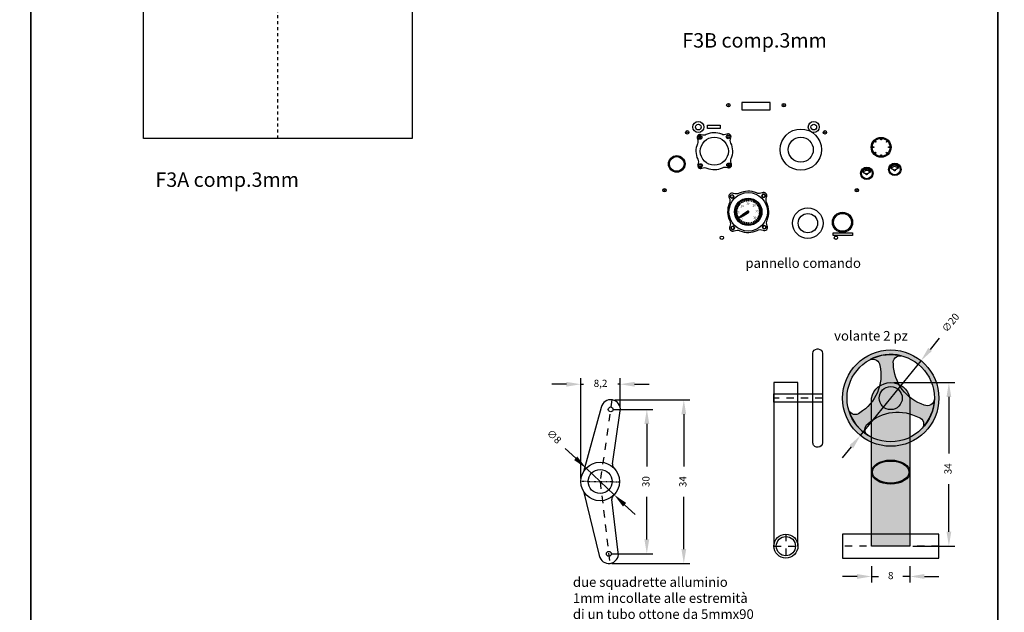
# Model space of a CAD drawing. Units: millimetres. Extents: x -479 to 2879, y -86 to 3006.
# Drawn here: x 2162 to 2366, y 1120 to 1243 of the extents above; entities that cross this region are included whole.
import ezdxf

# ---------------------------------------------------------------- set-up
doc = ezdxf.new("R2010")
doc.units = ezdxf.units.MM
doc.header["$PDMODE"] = 3
doc.linetypes.add('HIDDEN', pattern=[0.25, 0.125, -0.125])
for name, color, linetype in [('Accessori', 7, 'Continuous'), ('Cabina', 32, 'Continuous'), ('Comandi e Servi', 7, 'Continuous'), ('Pagine', 251, 'Continuous')]:
    doc.layers.add(name, color=color, linetype=linetype)
doc.styles.get("Standard").update_dxf_attribs({"font": 'verdana.TTF', "height": 1.5})
doc.dimstyles.new('ISO-25', dxfattribs={"dimtxt": 10, "dimasz": 3, "dimexe": 1.25, "dimexo": 0.625, "dimgap": 2, "dimtad": 0, "dimdec": 1, "dimtxsty": 'Standard', "dimcen": 2.5, "dimclrd": 1, "dimclre": 1, "dimclrt": 1, "dimadec": 0, "dimazin": 0, "dimtfac": 1, "dimtdec": 1, "dimtmove": 0, "dimatfit": 3, "dimfxl": 0, "dimarcsym": 0})

# ---------------------------------------------------------------- blocks, each defined once
blk = doc.blocks.new('*D209')
at = {"layer": 'Comandi e Servi', "color": 1, "lineweight": -2, "ltscale": 12}
for p, q in [((2285.39517996314, 1163.689949773399), (2300.934292183599, 1163.689949773399)), ((2299.684292183599, 1160.689949773399), (2299.684292183599, 1149.877673656619)), ((2299.684292183599, 1132.710125545212), (2299.684292183599, 1143.522401661992)), ((2284.730050116391, 1129.710125545212), (2300.934292183599, 1129.710125545212))]:
    blk.add_line(p, q, dxfattribs=at)
at = {"layer": 'Comandi e Servi', "color": 1, "ltscale": 12}
for points in [[(2299.184292183599, 1160.689949773399), (2300.184292183599, 1160.689949773399), (2299.684292183599, 1163.689949773399)], [(2299.184292183599, 1132.710125545212), (2300.184292183599, 1132.710125545212), (2299.684292183599, 1129.710125545212)]]:
    blk.add_solid(points, dxfattribs=at)
at = {"layer": 'Defpoints', "color": 0, "ltscale": 12}
for p in [(2284.77017996314, 1163.689949773399), (2284.105050116391, 1129.710125545212), (2299.684292183599, 1129.710125545212)]:
    blk.add_point(p, dxfattribs=at)
at = {"layer": 'Comandi e Servi', "color": 1, "ltscale": 12, "insert": (2299.684292183598, 1146.700037659306), "char_height": 1.5, "attachment_point": 5, "rotation": 90}
blk.add_mtext('34', dxfattribs=at)
blk = doc.blocks.new('*D210')
at = {"layer": 'Comandi e Servi', "color": 1, "lineweight": -2, "ltscale": 12}
for p, q in [((2285.131235633775, 1161.70744292827), (2293.257519585864, 1161.70744292827)), ((2292.007519585864, 1158.70744292827), (2292.007519585864, 1149.868287258903)), ((2292.007519585864, 1134.710125545212), (2292.007519585864, 1143.549281214579)), ((2284.730050116391, 1131.710125545212), (2293.257519585864, 1131.710125545212))]:
    blk.add_line(p, q, dxfattribs=at)
at = {"layer": 'Comandi e Servi', "color": 1, "ltscale": 12}
for points in [[(2291.507519585864, 1158.70744292827), (2292.507519585864, 1158.70744292827), (2292.007519585864, 1161.70744292827)], [(2291.507519585864, 1134.710125545212), (2292.507519585864, 1134.710125545212), (2292.007519585864, 1131.710125545212)]]:
    blk.add_solid(points, dxfattribs=at)
at = {"layer": 'Defpoints', "color": 0, "ltscale": 12}
for p in [(2284.506235633775, 1161.70744292827), (2284.105050116391, 1131.710125545212), (2292.007519585864, 1131.710125545212)]:
    blk.add_point(p, dxfattribs=at)
at = {"layer": 'Comandi e Servi', "color": 1, "ltscale": 12, "insert": (2292.007519585863, 1146.708784236741), "char_height": 1.5, "attachment_point": 5, "rotation": 90}
blk.add_mtext('30', dxfattribs=at)
blk = doc.blocks.new('*D211')
at = {"layer": 'Comandi e Servi', "color": 1, "lineweight": -2, "ltscale": 12}
for p, q in [((2278.305821134968, 1147.360443012421), (2278.305821134968, 1168.176913125215)), ((2286.481698520521, 1162.020118764817), (2286.481698520521, 1168.176913125215)), ((2275.305821134968, 1166.926913125215), (2272.305821134968, 1166.926913125215)), ((2278.305821134968, 1166.926913125215), (2278.835331352258, 1166.926913125215)), ((2286.481698520521, 1166.926913125215), (2285.952188303231, 1166.926913125215)), ((2289.481698520521, 1166.926913125215), (2292.481698520521, 1166.926913125215))]:
    blk.add_line(p, q, dxfattribs=at)
at = {"layer": 'Comandi e Servi', "color": 1, "ltscale": 12}
for points in [[(2275.305821134968, 1167.426913125215), (2275.305821134968, 1166.426913125215), (2278.305821134968, 1166.926913125215)], [(2289.481698520521, 1167.426913125215), (2289.481698520521, 1166.426913125215), (2286.481698520521, 1166.926913125215)]]:
    blk.add_solid(points, dxfattribs=at)
at = {"layer": 'Defpoints', "color": 0, "ltscale": 12}
for p in [(2286.481698520521, 1166.926913125215), (2286.481698520521, 1161.395118764817), (2278.305821134968, 1146.735443012421)]:
    blk.add_point(p, dxfattribs=at)
at = {"layer": 'Comandi e Servi', "color": 1, "ltscale": 12, "insert": (2282.393759827744, 1166.926913125215), "char_height": 1.5, "attachment_point": 5}
blk.add_mtext('8,2', dxfattribs=at)
blk = doc.blocks.new('*D212')
at = {"layer": 'Comandi e Servi', "color": 1, "lineweight": -2, "ltscale": 12}
for p, q in [((2275.051478292441, 1153.620949839732), (2277.228316212585, 1151.556639623359)), ((2285.219488429599, 1143.978556617857), (2279.405154132729, 1149.492329406986)), ((2287.396326349744, 1141.914246401484), (2289.573164269888, 1139.849936185111))]:
    blk.add_line(p, q, dxfattribs=at)
at = {"layer": 'Comandi e Servi', "color": 1, "ltscale": 12}
for points in [[(2277.572367915314, 1151.919445943383), (2276.884264509856, 1151.193833303335), (2279.405154132729, 1149.492329406986)], [(2287.740378052472, 1142.277052721508), (2287.052274647015, 1141.55144008146), (2285.219488429599, 1143.978556617857)]]:
    blk.add_solid(points, dxfattribs=at)
at = {"layer": 'Defpoints', "color": 0, "ltscale": 12}
for p in [(2279.405154132729, 1149.492329406986), (2285.219488429599, 1143.978556617857)]:
    blk.add_point(p, dxfattribs=at)
at = {"layer": 'Comandi e Servi', "color": 1, "ltscale": 12, "insert": (2272.621845505255, 1155.924987149175), "char_height": 1.5, "attachment_point": 5, "rotation": 316.5198361449345}
blk.add_mtext('∅8', dxfattribs=at)
blk = doc.blocks.new('*D215')
at = {"layer": 'Accessori', "color": 1, "lineweight": -2}
for p, q in [((2343.294234697146, 1167.286243996203), (2356.004314644198, 1167.286243996203)), ((2354.754314644198, 1164.286243996203), (2354.754314644198, 1152.548363988004)), ((2354.754314644198, 1136.314223996332), (2354.754314644198, 1146.193091993377)), ((2347.294234697148, 1133.314223996332), (2356.004314644198, 1133.314223996332))]:
    blk.add_line(p, q, dxfattribs=at)
at = {"layer": 'Accessori', "color": 1}
for points in [[(2354.254314644198, 1164.286243996203), (2355.254314644198, 1164.286243996203), (2354.754314644198, 1167.286243996203)], [(2354.254314644198, 1136.314223996332), (2355.254314644198, 1136.314223996332), (2354.754314644198, 1133.314223996332)]]:
    blk.add_solid(points, dxfattribs=at)
at = {"layer": 'Defpoints', "color": 0}
for p in [(2342.669234697146, 1167.286243996203), (2346.669234697148, 1133.314223996332), (2354.754314644198, 1133.314223996332)]:
    blk.add_point(p, dxfattribs=at)
at = {"layer": 'Accessori', "color": 1, "insert": (2354.754314644197, 1149.370727990691), "char_height": 1.5, "attachment_point": 5, "rotation": 90}
blk.add_mtext('34', dxfattribs=at)
blk = doc.blocks.new('*D216')
at = {"layer": 'Accessori', "color": 1, "lineweight": -2, "ltscale": 12}
for p, q in [((2338.669234697148, 1129.189223996332), (2338.669234697148, 1125.764747395651)), ((2346.669234697148, 1129.189223996332), (2346.669234697148, 1125.764747395651)), ((2335.669234697148, 1127.014747395651), (2332.669234697148, 1127.014747395651)), ((2338.669234697148, 1127.014747395651), (2340.136326705207, 1127.014747395651)), ((2346.669234697148, 1127.014747395651), (2345.202142689089, 1127.014747395651)), ((2349.669234697148, 1127.014747395651), (2352.669234697148, 1127.014747395651))]:
    blk.add_line(p, q, dxfattribs=at)
at = {"layer": 'Accessori', "color": 1, "ltscale": 12}
for points in [[(2335.669234697148, 1127.514747395651), (2335.669234697148, 1126.514747395651), (2338.669234697148, 1127.014747395651)], [(2349.669234697148, 1127.514747395651), (2349.669234697148, 1126.514747395651), (2346.669234697148, 1127.014747395651)]]:
    blk.add_solid(points, dxfattribs=at)
at = {"layer": 'Defpoints', "color": 0, "ltscale": 12}
for p in [(2338.669234697148, 1129.814223996332), (2346.669234697148, 1129.814223996332), (2346.669234697148, 1127.014747395651)]:
    blk.add_point(p, dxfattribs=at)
at = {"layer": 'Accessori', "color": 1, "ltscale": 12, "insert": (2342.669234697148, 1127.014747395651), "char_height": 1.5, "attachment_point": 5}
blk.add_mtext('8', dxfattribs=at)
blk = doc.blocks.new('*D217')
at = {"layer": 'Accessori', "color": 1, "lineweight": -2, "ltscale": 12}
for p, q in [((2352.738279147133, 1176.485364361793), (2350.850333312761, 1174.153914056409)), ((2336.376081915908, 1156.279461715129), (2348.962387478388, 1171.822463751025)), ((2334.488136081536, 1153.948011409745), (2332.600190247164, 1151.61656110436))]:
    blk.add_line(p, q, dxfattribs=at)
at = {"layer": 'Accessori', "color": 1, "ltscale": 12}
for points in [[(2350.461758261863, 1174.468571695471), (2351.238908363658, 1173.839256417347), (2348.962387478388, 1171.822463751025)], [(2334.099561030639, 1154.262669048807), (2334.876711132433, 1153.633353770683), (2336.376081915908, 1156.279461715129)]]:
    blk.add_solid(points, dxfattribs=at)
at = {"layer": 'Defpoints', "color": 0, "ltscale": 12}
for p in [(2348.962387478388, 1171.822463751025), (2336.376081915908, 1156.279461715129)]:
    blk.add_point(p, dxfattribs=at)
at = {"layer": 'Accessori', "color": 1, "ltscale": 12, "insert": (2355.254061009478, 1179.592138022595), "char_height": 1.5, "attachment_point": 5, "rotation": 51.000376954013554}
blk.add_mtext('∅20', dxfattribs=at)
blk = doc.blocks.new('volante lto')
at = {"layer": 'Comandi e Servi', "ltscale": 12}
for p, q in [((2.5, 33.97201999987146), (-2.5, 33.97201999987146)), ((-2.5, 33.97201999987146), (-2.5, 0)), ((2.5, 0), (2.5, 33.97201999987146))]:
    blk.add_line(p, q, dxfattribs=at)
at = {"layer": 'Comandi e Servi', "color": 3, "linetype": 'HIDDEN', "ltscale": 12}
for p, q in [((7.617969129291851, 30.73673873674511), (-2.5, 30.73673873674511)), ((0, 2.5), (0, -2.5)), ((-2.5, 0), (2.5, 0))]:
    blk.add_line(p, q, dxfattribs=at)
at = {"layer": 'Comandi e Servi', "ltscale": 12}
blk.add_lwpolyline([(6.71796912929176, 20.53903761272659), (6.517969129291714, 20.53903761272659, -0.414213562373095), (5.617969129291851, 21.43903761272668), (5.617969129291851, 40.03443986076377, -0.414213562373095), (6.517969129291714, 40.93443986076386), (6.717969129291987, 40.93443986076363, -0.414213562373095), (7.617969129291851, 40.03443986076354), (7.617969129291851, 21.43903761272668, -0.4142135623731554)], format="xyb", close=True, dxfattribs=at)
blk.add_lwpolyline([(-2.499999999999773, 31.5942165567144), (7.617969129291851, 31.5942165567144), (7.617969129291851, 29.87926091677582), (-2.5, 29.87926091677582)], close=True, dxfattribs=at)
for radius in [2.5, 2]:
    blk.add_circle((0, 0), radius, dxfattribs=at)
blk = doc.blocks.new('volante')
at = {"layer": 'Accessori', "ltscale": 12}
h = blk.add_hatch(color=256, dxfattribs=at)
h.set_gradient(color1=(200, 199, 192), one_color=1, tint=1, name='SPHERICAL')
edge = h.paths.add_edge_path()
edge.add_arc((0, 30.73673873674488), 10, 0, 360)
edge = h.paths.add_edge_path(flags=16)
edge.add_arc((0, 30.73673873674488), 9.066908520726832, 0, 360)
h = blk.add_hatch(color=256, dxfattribs=at)
h.set_gradient(color1=(200, 199, 192), one_color=1, tint=1, name='SPHERICAL')
edge = h.paths.add_edge_path()
edge.add_arc((-11.21557128795699, 35.51660608307509), 9.191049305101199, -58.71641629620359, 12.487862412625873, ccw=False)
edge.add_arc((-7.380395731494496, 28.74757752564335), 1.434460728152304, 202.927925513256, 310.81022063324895, ccw=False)
edge.add_arc((-3.880362697827877e-11, 30.73673873672503), 9.066908520684171, 196.3211276578524, 238.2724192168375)
edge.add_arc((-3.87765429908193, 24.20770330762894), 1.480596892098767, 125.60496911775951, 233.028266894714, ccw=False)
edge.add_arc((1.468299095339244, 18.63383541024617), 9.191049305107985, 61.28358370380312, 132.4878624126133, ccw=False)
edge.add_arc((5.412862006786373, 25.33970914884024), 1.434460728151043, -37.072074486804695, 70.81022063314037, ccw=False)
edge.add_arc((3.655298286275865e-11, 30.73673873672124), 9.066908520684288, 316.321127657858, 358.2724192168359)
edge.add_arc((7.593137693364596, 30.64310932120328), 1.480596892098192, 245.6049691177646, 353.02826689472937, ccw=False)
edge.add_arc((9.747272192626106, 38.05977471691164), 9.19104930510801, 181.2835837038603, 252.4878624126153, ccw=False)
edge.add_arc((1.967533724712566, 38.12292953574934), 1.434460728155113, 82.92792551342637, 190.8102206333037, ccw=False)
edge.add_arc((1.614264277804978e-12, 30.73673873679227), 9.066908520680611, 76.32112765785622, 118.2724192168442)
edge.add_arc((-3.71548339428159, 37.35940358140209), 1.480596892098774, 5.604969117701216, 113.02826689472761, ccw=False)
edge = h.paths.add_edge_path(flags=16)
edge.add_arc((0, 30.73673873674488), 2.393215861099544, 0, 360)
h = blk.add_hatch(color=256, dxfattribs=at)
h.set_gradient(color1=(200, 199, 192), one_color=1, tint=1, name='CYLINDER')
edge = h.paths.add_edge_path()
edge.add_line((-4, 0), (-4, 30.73673873674488))
edge.add_arc((5.589759756312744e-13, 29.88164227086364), 4.090377729008295, 12.066728631545914, 167.933271368529, ccw=False)
edge.add_line((4, 30.73673873675011), (4, 0))
edge.add_line((4, 0), (-4, 0))
h = blk.add_hatch(color=256, dxfattribs=at)
h.set_gradient(color1=(200, 199, 192), one_color=1, tint=1, name='INVSPHERICAL')
edge = h.paths.add_edge_path()
edge.add_arc((0, 30.73673873674488), 2.393215861099544, 0, 360)
blk.add_lwpolyline([(-2.241965334944098, 37.50401231453679, -0.3210854695264293), (-6.442895847782211, 27.66186506433019, -0.5088786994279448), (-8.701527808160336, 28.18875052502881, 0.1851192223720062), (-4.768116277826948, 23.02480659983826, -0.5063598812533698), (-4.73964816525563, 25.41150301338212, -0.3210854695263363), (5.884366637634912, 26.69446409483453, -0.5088786994276825), (6.557386423970229, 24.47498870899994, 0.1851192223719737), (9.062787281736291, 30.46339498040174, -0.5063598812534253), (6.98161350020132, 29.29470088231437, -0.3210854695260706), (0.5585292101513915, 37.85388705106425, -0.5088786994273111), (2.144141384188742, 39.54647697620703, 0.1851192223720192), (-4.294671003909116, 38.72201462999465, -0.5063598812537632)], format="xyb", close=True, dxfattribs=at)
at = {"layer": 'Accessori'}
blk.add_lwpolyline([(-4, 0), (-4, 30.73673873674488, -0.8088203157811102), (4, 30.73673873675011), (4, 0)], format="xyb", close=True, dxfattribs=at)
for radius in [10, 9.066908520726832, 2.393215861099544]:
    blk.add_circle((0, 30.73673873674488), radius, dxfattribs=at)
blk = doc.blocks.new('F3A')
at = {"layer": 'Cabina', "color": 3, "linetype": 'HIDDEN', "ltscale": 5}
blk.add_line((0, 0), (0, 50.79999999999995), dxfattribs=at)
at = {"layer": 'Cabina', "color": 7}
blk.add_lwpolyline([(2.5, 45.79999999999995), (2.500000000006764, 50.75359057957894, -0.01767251081841427), (7.016388381118418, 50.4181046462204, -0.06940340222495245), (21.86573080912984, 46.75499486383433, -0.1396643105215464), (32.77773439016079, 39.40173717922585, -0.09437847996586969), (37.24427893522989, 30.39999999998213), (27.90000000000236, 30.39999999998213), (27.90000000000236, 0), (-27.90000000000236, 0), (-27.90000000000236, 30.39999999998213), (-37.24427893522986, 30.39999999998213, -0.09437847996586969), (-32.77773439016079, 39.40173717922585, -0.1396643105215464), (-21.86573080912984, 46.75499486383433, -0.06940340222495245), (-7.016388381118418, 50.4181046462204, -0.01767251081841427), (-2.500000000006764, 50.75359057957894), (-2.5, 45.79999999999995), (0, 45.79999999999995)], format="xyb", close=True, dxfattribs=at)

msp = doc.modelspace()

# ---------------------------------------------------------------- hatches: boundary and pattern name
at = {"layer": 'Cabina'}
for points in [[(2311.603239253708, 1204.846149977517), (2311.515349605588, 1204.782294410387), (2311.66664216192, 1204.574058071152), (2311.754531810039, 1204.637913638281)], [(2311.951725681652, 1205.049706013724), (2311.854928889461, 1205.000385584674), (2311.971783443039, 1204.771045610207), (2312.068580235229, 1204.820366039258)], [(2312.327764843018, 1205.196240649415), (2312.224444365031, 1205.162669791093), (2312.303983568926, 1204.917873292704), (2312.407304046914, 1204.951444151027)], [(2312.722097405651, 1205.282145715537), (2312.614797334936, 1205.26515105389), (2312.655062669974, 1205.010925733802), (2312.76236274069, 1205.027920395449)], [(2313.125013593144, 1205.305305944261), (2313.016376013549, 1205.305305944261), (2313.016376013549, 1205.047911673579), (2313.125013593144, 1205.047911673579)], [(2313.526592271757, 1205.265151053891), (2313.419292201042, 1205.282145715537), (2313.379026866004, 1205.027920395449), (2313.486326936719, 1205.010925733802)], [(2313.916945241663, 1205.162669791093), (2313.813624763675, 1205.196240649415), (2313.734085559779, 1204.951444151027), (2313.837406037767, 1204.917873292704)], [(2314.286460717231, 1205.000385584674), (2314.189663925042, 1205.049706013724), (2314.072809371465, 1204.820366039259), (2314.169606163655, 1204.771045610208)], [(2314.626040001105, 1204.782294410388), (2314.538150352986, 1204.846149977517), (2314.386857796655, 1204.637913638281), (2314.474747444774, 1204.574058071152)], [(2310.499346904087, 1202.788276834797), (2310.499346904087, 1202.679639255203), (2310.756741174768, 1202.679639255203), (2310.756741174768, 1202.788276834797)], [(2310.539501794457, 1203.189855513411), (2310.52250713281, 1203.082555442695), (2310.776732452898, 1203.042290107657), (2310.793727114545, 1203.149590178372)], [(2310.641983057254, 1203.580208483315), (2310.608412198932, 1203.476888005328), (2310.853208697321, 1203.397348801433), (2310.886779555643, 1203.50066927942)], [(2310.804267263673, 1203.949723958885), (2310.754946834622, 1203.852927166695), (2310.984286809089, 1203.736072613118), (2311.033607238139, 1203.832869405308)], [(2311.02235843796, 1204.289303242758), (2310.958502870829, 1204.201413594639), (2311.166739210065, 1204.050121038308), (2311.230594777195, 1204.138010686427)], [(2311.290886451601, 1204.590584765968), (2311.214068082379, 1204.513766396746), (2311.396073316616, 1204.331761162508), (2311.472891685839, 1204.408579531731)], [(2314.927321524315, 1204.513766396746), (2314.850503155092, 1204.590584765969), (2314.668497920854, 1204.408579531731), (2314.745316290077, 1204.331761162508)], [(2315.182886735864, 1204.20141359464), (2315.119031168734, 1204.289303242759), (2314.910794829498, 1204.138010686428), (2314.974650396628, 1204.050121038309)], [(2315.38644277207, 1203.852927166696), (2315.337122343021, 1203.949723958885), (2315.107782368555, 1203.832869405309), (2315.157102797605, 1203.736072613118)], [(2315.532977407761, 1203.476888005329), (2315.499406549439, 1203.580208483316), (2315.25461005105, 1203.500669279421), (2315.288180909372, 1203.397348801434)], [(2315.618882473883, 1203.082555442696), (2315.601887812236, 1203.189855513411), (2315.347662492148, 1203.149590178373), (2315.364657153795, 1203.042290107657)], [(2315.642042702607, 1202.679639255204), (2315.642042702607, 1202.788276834798), (2315.384648431925, 1202.788276834798), (2315.384648431925, 1202.679639255204)], [(2310.52250713281, 1202.385360647305), (2310.539501794457, 1202.278060576589), (2310.793727114546, 1202.318325911627), (2310.776732452899, 1202.425625982343)], [(2310.608412198932, 1201.991028084672), (2310.641983057255, 1201.887707606685), (2310.886779555643, 1201.96724681058), (2310.853208697321, 1202.070567288567)], [(2310.754946834622, 1201.614988923306), (2310.804267263673, 1201.518192131116), (2311.033607238139, 1201.635046684693), (2310.984286809089, 1201.731843476883)], [(2310.95850287083, 1201.266502495362), (2311.02235843796, 1201.178612847243), (2311.230594777196, 1201.329905403574), (2311.166739210066, 1201.417795051693)], [(2311.21406808238, 1200.954149693254), (2311.290886451602, 1200.877331324032), (2311.472891685839, 1201.059336558269), (2311.396073316616, 1201.136154927492)], [(2311.515349605589, 1200.685621679613), (2311.603239253709, 1200.621766112483), (2311.75453181004, 1200.830002451719), (2311.66664216192, 1200.893858018849)], [(2311.854928889463, 1200.467530505326), (2311.951725681653, 1200.418210076276), (2312.06858023523, 1200.647550050742), (2311.971783443039, 1200.696870479793)], [(2314.189663925041, 1200.418210076276), (2314.286460717231, 1200.467530505327), (2314.169606163655, 1200.696870479793), (2314.072809371465, 1200.647550050742)], [(2314.538150352986, 1200.621766112484), (2314.626040001105, 1200.685621679614), (2314.474747444774, 1200.893858018849), (2314.386857796655, 1200.830002451719)], [(2314.850503155093, 1200.877331324032), (2314.927321524315, 1200.954149693255), (2314.745316290078, 1201.136154927493), (2314.668497920855, 1201.05933655827)], [(2315.119031168734, 1201.178612847243), (2315.182886735864, 1201.266502495362), (2314.974650396628, 1201.417795051693), (2314.910794829498, 1201.329905403574)], [(2315.337122343021, 1201.518192131116), (2315.386442772071, 1201.614988923307), (2315.157102797606, 1201.731843476884), (2315.107782368555, 1201.635046684693)], [(2315.49940654944, 1201.887707606685), (2315.532977407762, 1201.991028084673), (2315.288180909374, 1202.070567288568), (2315.254610051051, 1201.967246810581)], [(2315.601887812237, 1202.27806057659), (2315.618882473884, 1202.385360647305), (2315.364657153796, 1202.425625982343), (2315.347662492149, 1202.318325911628)], [(2312.224444365032, 1200.305246298908), (2312.327764843019, 1200.271675440586), (2312.407304046914, 1200.516471938975), (2312.303983568927, 1200.550042797297)], [(2312.614797334937, 1200.202765036111), (2312.722097405652, 1200.185770374464), (2312.76236274069, 1200.439995694552), (2312.655062669975, 1200.456990356199)], [(2313.016376013551, 1200.16261014574), (2313.125013593144, 1200.16261014574), (2313.125013593144, 1200.420004416422), (2313.016376013551, 1200.420004416422)], [(2313.419292201043, 1200.185770374464), (2313.526592271758, 1200.202765036111), (2313.48632693672, 1200.456990356199), (2313.379026866004, 1200.439995694552)], [(2313.813624763675, 1200.271675440586), (2313.916945241663, 1200.305246298908), (2313.837406037767, 1200.550042797297), (2313.734085559779, 1200.516471938975)]]:
    msp.add_hatch(color=7, dxfattribs=at).paths.add_polyline_path(points)
h = msp.add_hatch(color=7, dxfattribs=at)
edge = h.paths.add_edge_path()
edge.add_line((2312.9897306905, 1202.857761958978), (2311.860408687558, 1202.119218635519))
edge.add_line((2311.860408687558, 1202.119218635519), (2310.812050797463, 1201.256871398082))
edge.add_line((2310.812050797463, 1201.256871398082), (2312.022336913251, 1201.871610807564))
edge.add_line((2312.022336913251, 1201.871610807564), (2313.151658916193, 1202.610154131022))
edge.add_arc((2313.070694803347, 1202.733958045), 0.1479276738317372, 303.1835039482178, 483.1835039480704)

# ---------------------------------------------------------------- linework, layer by layer
at = {"layer": 'Accessori', "color": 3, "linetype": 'HIDDEN', "ltscale": 12}
msp.add_line((2352.669234697148, 1133.314223996332), (2332.669234697148, 1133.314223996332), dxfattribs=at)
at = {"layer": 'Accessori', "ltscale": 12}
msp.add_lwpolyline([(2332.669234697148, 1130.814223996332), (2352.669234697148, 1130.814223996332), (2352.669234697148, 1135.814223996332), (2332.669234697148, 1135.814223996332)], close=True, dxfattribs=at)
for major_axis, ratio in [((-4, -1.364242052659392e-12), 0.625), ((-3.799999999999955, -1.13686837721616e-12), 0.6052631578946723)]:
    msp.add_ellipse((2342.669234697148, 1148.682593364705), major_axis=major_axis, ratio=ratio, dxfattribs=at)
at = {"layer": 'Cabina', "color": 7}
for p, q in [((2336.776933666385, 1211.06334630163), (2337.660262226156, 1210.538048642916)), ((2337.660262226156, 1210.538048642916), (2338.534382652674, 1211.102905137945)), ((2342.594720436337, 1211.875619337894), (2343.478048996108, 1211.35032167918)), ((2343.478048996108, 1211.35032167918), (2344.352169422626, 1211.915178174209))]:
    msp.add_line(p, q, dxfattribs=at)
for points in [[(2311.769420456686, 1223.9438427961), (2317.634124385887, 1223.9438427961), (2317.634124385887, 1225.409326459002), (2311.769420456686, 1225.409326459002)], [(2304.596127865422, 1220.739098617141), (2307.261897878852, 1220.739098617141), (2307.261897878852, 1220.003603000153), (2304.596127865422, 1220.003603000153)], [(2302.92598952781, 1218.391246486869), (2302.807793582076, 1218.186525103611), (2302.92598952781, 1217.981803720353), (2303.162381419275, 1217.981803720353), (2303.280577365008, 1218.186525103611), (2303.162381419275, 1218.391246486869)], [(2308.780176943648, 1218.517171527102), (2308.661980997915, 1218.312450143844), (2308.780176943648, 1218.107728760586), (2309.016568835114, 1218.107728760586), (2309.134764780847, 1218.312450143844), (2309.016568835114, 1218.517171527102)], [(2339.318740384484, 1217.382257762435), (2339.424070238314, 1217.487587616265), (2339.641186400327, 1217.270471454251), (2339.535856546497, 1217.165141600421)], [(2340.601982679439, 1217.975494924667), (2340.750941587248, 1217.975494924667), (2340.750941587248, 1217.668446303737), (2340.601982679439, 1217.668446303737)], [(2341.928854028373, 1217.487587616265), (2342.034183882204, 1217.382257762435), (2341.81706772019, 1217.165141600421), (2341.71173786636, 1217.270471454251)], [(2338.830833076081, 1216.055386413499), (2338.830833076081, 1216.20434532131), (2339.137881697011, 1216.20434532131), (2339.137881697011, 1216.055386413499)], [(2339.424070238314, 1214.772144118544), (2339.318740384484, 1214.877473972374), (2339.535856546497, 1215.094590134388), (2339.641186400327, 1214.989260280558)], [(2342.034183882204, 1214.877473972374), (2341.928854028373, 1214.772144118544), (2341.71173786636, 1214.989260280558), (2341.81706772019, 1215.094590134388)], [(2342.522091190606, 1216.20434532131), (2342.522091190606, 1216.055386413499), (2342.215042569676, 1216.055386413499), (2342.215042569676, 1216.20434532131)], [(2340.750941587248, 1214.284236810142), (2340.601982679439, 1214.284236810142), (2340.601982679439, 1214.591285431072), (2340.750941587248, 1214.591285431072)], [(2303.051914568042, 1212.53705907103), (2302.933718622309, 1212.332337687772), (2303.051914568042, 1212.127616304515), (2303.288306459508, 1212.127616304515), (2303.406502405241, 1212.332337687772), (2303.288306459508, 1212.53705907103)], [(2308.90610198388, 1212.662984111263), (2308.787906038147, 1212.458262728005), (2308.90610198388, 1212.253541344747), (2309.142493875346, 1212.253541344747), (2309.260689821079, 1212.458262728005), (2309.142493875346, 1212.662984111263)], [(2309.727731456975, 1205.58341197451), (2310.033197524263, 1205.759772890688), (2310.033197524263, 1206.112494723043), (2309.727731456975, 1206.28885563922), (2309.422265389686, 1206.112494723043), (2309.422265389686, 1205.759772890689)], [(2311.603239253708, 1204.846149977517), (2311.515349605588, 1204.782294410387), (2311.66664216192, 1204.574058071152), (2311.754531810039, 1204.637913638281)], [(2311.951725681652, 1205.049706013724), (2311.854928889461, 1205.000385584674), (2311.971783443039, 1204.771045610207), (2312.068580235229, 1204.820366039258)], [(2312.327764843018, 1205.196240649415), (2312.224444365031, 1205.162669791093), (2312.303983568926, 1204.917873292704), (2312.407304046914, 1204.951444151027)], [(2312.722097405651, 1205.282145715537), (2312.614797334936, 1205.26515105389), (2312.655062669974, 1205.010925733802), (2312.76236274069, 1205.027920395449)], [(2313.125013593144, 1205.305305944261), (2313.016376013549, 1205.305305944261), (2313.016376013549, 1205.047911673579), (2313.125013593144, 1205.047911673579)], [(2313.526592271757, 1205.265151053891), (2313.419292201042, 1205.282145715537), (2313.379026866004, 1205.027920395449), (2313.486326936719, 1205.010925733802)], [(2313.916945241663, 1205.162669791093), (2313.813624763675, 1205.196240649415), (2313.734085559779, 1204.951444151027), (2313.837406037767, 1204.917873292704)], [(2314.286460717231, 1205.000385584674), (2314.189663925042, 1205.049706013724), (2314.072809371465, 1204.820366039259), (2314.169606163655, 1204.771045610208)], [(2314.626040001105, 1204.782294410388), (2314.538150352986, 1204.846149977517), (2314.386857796655, 1204.637913638281), (2314.474747444774, 1204.574058071152)], [(2315.920148732857, 1206.076921391372), (2316.096509649034, 1205.771455324084), (2316.449231481389, 1205.771455324084), (2316.625592397566, 1206.076921391372), (2316.449231481389, 1206.382387458661), (2316.096509649034, 1206.382387458661)], [(2310.499346904087, 1202.788276834797), (2310.499346904087, 1202.679639255203), (2310.756741174768, 1202.679639255203), (2310.756741174768, 1202.788276834797)], [(2310.539501794457, 1203.189855513411), (2310.52250713281, 1203.082555442695), (2310.776732452898, 1203.042290107657), (2310.793727114545, 1203.149590178372)], [(2310.641983057254, 1203.580208483315), (2310.608412198932, 1203.476888005328), (2310.853208697321, 1203.397348801433), (2310.886779555643, 1203.50066927942)], [(2310.804267263673, 1203.949723958885), (2310.754946834622, 1203.852927166695), (2310.984286809089, 1203.736072613118), (2311.033607238139, 1203.832869405308)], [(2311.02235843796, 1204.289303242758), (2310.958502870829, 1204.201413594639), (2311.166739210065, 1204.050121038308), (2311.230594777195, 1204.138010686427)], [(2311.290886451601, 1204.590584765968), (2311.214068082379, 1204.513766396746), (2311.396073316616, 1204.331761162508), (2311.472891685839, 1204.408579531731)], [(2314.927321524315, 1204.513766396746), (2314.850503155092, 1204.590584765969), (2314.668497920854, 1204.408579531731), (2314.745316290077, 1204.331761162508)], [(2315.182886735864, 1204.20141359464), (2315.119031168734, 1204.289303242759), (2314.910794829498, 1204.138010686428), (2314.974650396628, 1204.050121038309)], [(2315.38644277207, 1203.852927166696), (2315.337122343021, 1203.949723958885), (2315.107782368555, 1203.832869405309), (2315.157102797605, 1203.736072613118)], [(2315.532977407761, 1203.476888005329), (2315.499406549439, 1203.580208483316), (2315.25461005105, 1203.500669279421), (2315.288180909372, 1203.397348801434)], [(2315.618882473883, 1203.082555442696), (2315.601887812236, 1203.189855513411), (2315.347662492148, 1203.149590178373), (2315.364657153795, 1203.042290107657)], [(2315.642042702607, 1202.679639255204), (2315.642042702607, 1202.788276834798), (2315.384648431925, 1202.788276834798), (2315.384648431925, 1202.679639255204)], [(2310.52250713281, 1202.385360647305), (2310.539501794457, 1202.278060576589), (2310.793727114546, 1202.318325911627), (2310.776732452899, 1202.425625982343)], [(2310.608412198932, 1201.991028084672), (2310.641983057255, 1201.887707606685), (2310.886779555643, 1201.96724681058), (2310.853208697321, 1202.070567288567)], [(2310.754946834622, 1201.614988923306), (2310.804267263673, 1201.518192131116), (2311.033607238139, 1201.635046684693), (2310.984286809089, 1201.731843476883)], [(2310.95850287083, 1201.266502495362), (2311.02235843796, 1201.178612847243), (2311.230594777196, 1201.329905403574), (2311.166739210066, 1201.417795051693)], [(2311.21406808238, 1200.954149693254), (2311.290886451602, 1200.877331324032), (2311.472891685839, 1201.059336558269), (2311.396073316616, 1201.136154927492)], [(2311.515349605589, 1200.685621679613), (2311.603239253709, 1200.621766112483), (2311.75453181004, 1200.830002451719), (2311.66664216192, 1200.893858018849)], [(2311.854928889463, 1200.467530505326), (2311.951725681653, 1200.418210076276), (2312.06858023523, 1200.647550050742), (2311.971783443039, 1200.696870479793)], [(2314.189663925041, 1200.418210076276), (2314.286460717231, 1200.467530505327), (2314.169606163655, 1200.696870479793), (2314.072809371465, 1200.647550050742)], [(2314.538150352986, 1200.621766112484), (2314.626040001105, 1200.685621679614), (2314.474747444774, 1200.893858018849), (2314.386857796655, 1200.830002451719)], [(2314.850503155093, 1200.877331324032), (2314.927321524315, 1200.954149693255), (2314.745316290078, 1201.136154927493), (2314.668497920855, 1201.05933655827)], [(2315.119031168734, 1201.178612847243), (2315.182886735864, 1201.266502495362), (2314.974650396628, 1201.417795051693), (2314.910794829498, 1201.329905403574)], [(2315.337122343021, 1201.518192131116), (2315.386442772071, 1201.614988923307), (2315.157102797606, 1201.731843476884), (2315.107782368555, 1201.635046684693)], [(2315.49940654944, 1201.887707606685), (2315.532977407762, 1201.991028084673), (2315.288180909374, 1202.070567288568), (2315.254610051051, 1201.967246810581)], [(2315.601887812237, 1202.27806057659), (2315.618882473884, 1202.385360647305), (2315.364657153796, 1202.425625982343), (2315.347662492149, 1202.318325911628)], [(2310.221240873836, 1199.390994698629), (2310.04487995766, 1199.696460765917), (2309.692158125305, 1199.696460765917), (2309.515797209128, 1199.390994698629), (2309.692158125305, 1199.08552863134), (2310.044879957659, 1199.08552863134)], [(2312.224444365032, 1200.305246298908), (2312.327764843019, 1200.271675440586), (2312.407304046914, 1200.516471938975), (2312.303983568927, 1200.550042797297)], [(2312.614797334937, 1200.202765036111), (2312.722097405652, 1200.185770374464), (2312.76236274069, 1200.439995694552), (2312.655062669975, 1200.456990356199)], [(2313.016376013551, 1200.16261014574), (2313.125013593144, 1200.16261014574), (2313.125013593144, 1200.420004416422), (2313.016376013551, 1200.420004416422)], [(2313.419292201043, 1200.185770374464), (2313.526592271758, 1200.202765036111), (2313.48632693672, 1200.456990356199), (2313.379026866004, 1200.439995694552)], [(2313.813624763675, 1200.271675440586), (2313.916945241663, 1200.305246298908), (2313.837406037767, 1200.550042797297), (2313.734085559779, 1200.516471938975)], [(2316.413658149719, 1199.88450411549), (2316.10819208243, 1199.708143199313), (2316.10819208243, 1199.355421366959), (2316.413658149719, 1199.179060450781), (2316.719124217007, 1199.355421366958), (2316.719124217007, 1199.708143199313)], [(2330.738268126676, 1198.391859702093), (2334.736918646977, 1198.391859702093), (2334.736918646977, 1197.830903728865), (2330.738268126676, 1197.830903728865)]]:
    msp.add_lwpolyline(points, close=True, dxfattribs=at)
for points in [[(2304.355314018242, 1218.764289415907, -0.2195991031803274), (2303.285858991548, 1218.74129526266, 0.6972406973271398), (2302.500320558964, 1217.921219669505, -0.2195991031803557), (2302.523334888318, 1216.851765076804, 0.2195941592937894), (2302.592346201478, 1213.643466232472, -0.2195991031803511), (2302.615340354726, 1212.574011205779, 0.6972406973272112), (2303.435415947881, 1211.788472773194, -0.2195991031803795), (2304.504870540581, 1211.811487102549, 0.2195941592938419), (2307.713169384914, 1211.880498415708, -0.2195991031802728), (2308.782624411607, 1211.903492568956, 0.6972406973265782), (2309.568162844192, 1212.723568162111, -0.219599103180251), (2309.545148514837, 1213.793022754811, 0.2195941592938947), (2309.476137201677, 1217.001321599144, -0.2195991031802729), (2309.45314304843, 1218.070776625837, 0.6972406973267383), (2308.633067455275, 1218.856315058421, -0.2195991031802761), (2307.563612862574, 1218.833300729067, 0.2195941592938239)], [(2311.193608461634, 1206.582089859711, -0.2195991031803274), (2309.997928955239, 1206.556381777445, 0.6972406973271398), (2309.119675843249, 1205.6395151903, -0.2195991031803557), (2309.145406482945, 1204.443836169121, 0.2195941592937894), (2309.222562988637, 1200.856871703287, -0.2195991031803511), (2309.248271070902, 1199.661192196892, 0.6972406973272112), (2310.165137658047, 1198.782939084903, -0.2195991031803795), (2311.360816679226, 1198.808669724598, 0.2195941592938419), (2314.947781145061, 1198.88582623029, -0.2195991031802728), (2316.143460651455, 1198.911534312556, 0.6972406973265782), (2317.021713763445, 1199.8284008997, -0.219599103180251), (2316.995983123749, 1201.024079920879, 0.2195941592938947), (2316.918826618057, 1204.611044386714, -0.2195991031802729), (2316.893118535791, 1205.806723893109, 0.6972406973267383), (2315.976251948646, 1206.684977005099, -0.2195991031802761), (2314.780572927468, 1206.659246365403, 0.2195941592938239)], [(2312.9897306905, 1202.857761958978), (2311.860408687558, 1202.119218635519), (2310.812050797463, 1201.256871398082), (2312.022336913251, 1201.871610807564), (2313.151658916193, 1202.610154131022, 0.9999999999999999)]]:
    msp.add_lwpolyline(points, format="xyb", close=True, dxfattribs=at)
for centre, radius in [((2308.94312257525, 1224.885575702898), 0.3538461538461547), ((2320.460422267324, 1224.885575702898), 0.3538461538461547), ((2308.94312257525, 1224.885575702898), 0.05897435897435913), ((2320.460422267324, 1224.885575702898), 0.05897435897435913), ((2302.712647760057, 1220.330680510542), 1.146714487291343), ((2326.690897082517, 1220.330680510542), 1.146714487291342), ((2300.403471733227, 1219.234693415822), 0.3538461538461547), ((2300.403471733227, 1219.234693415822), 0.05897435897435913), ((2302.712647760057, 1220.330680510542), 0.5897435897435912), ((2323.996436117659, 1215.641113710079), 4.279158476860489), ((2326.690897082517, 1220.330680510542), 0.5897435897435911), ((2329.000073109346, 1219.234693415822), 0.3538461538461546), ((2329.000073109346, 1219.234693415822), 0.05897435897435911), ((2303.044185473542, 1218.186525103611), 0.3939864857760683), ((2306.034241701578, 1215.322393915808), 2.913158769230777), ((2308.898372889381, 1218.312450143844), 0.3939864857760683), ((2323.996436117659, 1215.641113710079), 2.594871794871802), ((2340.676462133344, 1216.129865867405), 2.066277015544132), ((2340.676462133344, 1216.129865867405), 1.845629057262162), ((2298.214762469776, 1212.675288701255), 1.736594364993606), ((2298.214762469776, 1212.675288701255), 1.531366034484487), ((2303.170110513775, 1212.332337687772), 0.3939864857760683), ((2309.024297929613, 1212.458262728005), 0.3939864857760683), ((2337.696263500209, 1210.728500595968), 1.293931861101652), ((2337.696263500209, 1210.728500595968), 1.126608826827351), ((2343.514050270162, 1211.540773632232), 1.293931861101652), ((2343.514050270162, 1211.540773632232), 1.126608826827351), ((2343.478048996108, 1211.35032167918), 0.1228896808236645), ((2337.660262226155, 1210.538048642916), 0.1228896808236645), ((2295.683629536381, 1207.210575266061), 0.3538461538461547), ((2295.683629536381, 1207.210575266061), 0.05897435897435913), ((2313.070694803347, 1202.733958045), 3.996102564102574), ((2335.634585025069, 1207.210575266061), 0.3538461538461546), ((2335.634585025069, 1207.210575266061), 0.05897435897435911), ((2309.727731456975, 1205.936133806865), 0.3527218323545738), ((2313.070694803347, 1202.733958045), 2.854358974358982), ((2313.070694803347, 1202.733958045), 2.711641025641032), ((2316.272870565212, 1206.076921391372), 0.3527218323545738), ((2325.458134306679, 1200.377357396186), 3.169603993593725), ((2332.657118193938, 1200.548832035829), 2.101279181642263), ((2325.458134306679, 1200.377357396186), 2.009754345400497), ((2332.657118193938, 1200.548832035829), 1.852952901726229), ((2309.868519041482, 1199.390994698629), 0.3527218323545738), ((2316.413658149719, 1199.531782283136), 0.3527218323545738), ((2307.593740224088, 1197.349714038146), 0.3538461538461547), ((2331.284569334035, 1197.349714038146), 0.3538461538461547)]:
    msp.add_circle(centre, radius, dxfattribs=at)
for centre, radius, start, end in [((2337.666857630931, 1210.585575703265), 1.01006406100594, 30.80880599636007, 151.7701271073931), ((2337.660262226156, 1210.538048642916), 0.7735533652025824, 32.87053866639519, 149.2609053112916), ((2343.484644400884, 1211.397848739528), 1.01006406100594, 30.80880599636007, 151.7701271073931), ((2343.478048996108, 1211.35032167918), 0.7735533652025824, 32.87053866639519, 149.2609053112916), ((2313.070694803347, 1202.733958045), 4.281538461538473, 135.4647883671624, 136.9997247647968)]:
    msp.add_arc(centre, radius, start, end, dxfattribs=at)
at = {"layer": 'Comandi e Servi'}
for p, q in [((2282.546840474194, 1162.108405031962), (2278.848891125873, 1148.749566886689)), ((2284.856714846919, 1150.428003156705), (2286.481698520521, 1161.395118764817)), ((2278.848891125873, 1144.721319138154), (2282.135632712699, 1131.361707563421)), ((2286.08815902849, 1131.969507585363), (2284.75705352423, 1142.976158067602))]:
    msp.add_line(p, q, dxfattribs=at)
at = {"layer": 'Comandi e Servi', "color": 3, "linetype": 'HIDDEN', "ltscale": 12}
for p, q in [((2284.77017996314, 1163.689949773399), (2282.312321281164, 1146.735443012421)), ((2282.312321281164, 1146.735443012421), (2284.315881247539, 1129.721269030997))]:
    msp.add_line(p, q, dxfattribs=at)
at = {"layer": 'Comandi e Servi', "color": 3, "linetype": 'HIDDEN'}
msp.add_line((2278.306179398472, 1146.789021340225), (2286.318463163857, 1146.681864684618), dxfattribs=at)
at = {"layer": 'Comandi e Servi'}
for centre, radius in [((2284.50623563378, 1161.707442928282), 0.4999999999999999), ((2282.312321281164, 1146.735443012421), 2.5), ((2284.105050116391, 1131.710125545212), 0.4999999999999999)]:
    msp.add_circle(centre, radius, dxfattribs=at)
at = {"layer": 'Comandi e Servi', "ltscale": 12}
msp.add_circle((2282.312321281164, 1146.735443012421), 4.006500146196459, dxfattribs=at)
at = {"layer": 'Comandi e Servi'}
for centre, radius, start, end in [((2284.506235633775, 1161.70744292827), 1.999999999997013, 351.0158006053201, 168.4349089623541), ((2285.845915356545, 1150.281434566066), 0.9999999999999999, 171.5718766347878, 226.6709701646844), ((2285.74981995939, 1143.096219740172), 0.9999999999999999, 131.7965683606268, 186.8956618905198), ((2284.105050116391, 1131.710125545212), 1.999999999999806, 190.0326295625969, 7.45173791963066)]:
    msp.add_arc(centre, radius, start, end, dxfattribs=at)
at = {"layer": 'Pagine'}
for points in [[(1963.152727327625, 1399.928334250192), (1963.152727327625, 1114.928334250193), (2164.048709152775, 1114.928334250193), (2164.048709152775, 1399.928334250192)], [(2164.048709152775, 1399.928334250192), (2164.048709152775, 1114.928334250193), (2364.944690977924, 1114.928334250193), (2364.944690977924, 1399.928334250192)], [(2364.944690977924, 1399.928334250192), (2364.944690977924, 1114.928334250193), (2565.840672803074, 1114.928334250193), (2565.840672803074, 1399.928334250192)], [(2364.944690977924, 1399.928334250192), (2364.944690977924, 1114.928334250193), (2565.840672803074, 1114.928334250193), (2565.840672803074, 1399.928334250192)]]:
    msp.add_lwpolyline(points, close=True, dxfattribs=at)

# ---------------------------------------------------------------- block references
at = {"layer": 'Accessori'}
for name, p in [('volante lto', (2320.89266306421, 1133.314223996331)), ('volante', (2342.669234697148, 1133.314223996332))]:
    msp.add_blockref(name, p, dxfattribs=at)
at = {"layer": 'Cabina', "color": 7}
msp.add_blockref('F3A', (2215.358447227717, 1217.96501961225), dxfattribs=at)

# ---------------------------------------------------------------- texts
at = {"layer": 'Accessori', "color": 7, "linetype": 'Continuous', "insert": (2330.91696003707, 1177.988904183364), "char_height": 2, "width": 18.14344684644311, "attachment_point": 1}
msp.add_mtext('volante 2 pz', dxfattribs=at)
at = {"layer": 'Cabina', "char_height": 3, "width": 36.00663254870415, "attachment_point": 1}
for s, insert in [('{\\C7;F3B comp.3mm}', (2299.378918977197, 1239.831957933778)), ('{\\C7;F3A comp.3mm}', (2189.924615733641, 1210.917796336453))]:
    msp.add_mtext(s, dxfattribs=dict(at, insert=insert))
at = {"layer": 'Cabina', "color": 7, "char_height": 0.4281538461538473, "width": 0.748683187072926, "attachment_point": 1}
for s, insert in [('15', (2312.676651130207, 1204.722443607851)), ('5', (2310.977649229463, 1202.827335578596)), ('10', (2311.434660455895, 1204.126764408117)), ('20', (2313.976079959727, 1204.265432381419)), ('25', (2314.571759159462, 1203.023441707107)), ('0', (2311.573328429197, 1201.585344904284)), ('30', (2314.11474793303, 1201.724012877587))]:
    msp.add_mtext(s, dxfattribs=dict(at, insert=insert))
at = {"layer": 'Cabina', "color": 7, "linetype": 'Continuous', "insert": (2312.487860081271, 1193.094470921086), "char_height": 2, "width": 43.02672814141624, "attachment_point": 1}
msp.add_mtext('pannello comando', dxfattribs=at)
at = {"layer": 'Comandi e Servi', "ltscale": 12, "insert": (2276.657310011739, 1126.863417963463), "char_height": 2, "width": 39.29404022286599, "attachment_point": 1}
msp.add_mtext('due squadrette alluminio 1mm incollate alle estremità di un tubo ottone da 5mmx90', dxfattribs=at)

# ---------------------------------------------------------------- dimensions: what is measured, and where the dimension line sits
at = {"layer": 'Accessori', "color": 1, "ltscale": 12}
dim = msp.add_diameter_dim_2p(p1=(2336.376081915908, 1156.279461715129), p2=(2348.962387478388, 1171.822463751025), dimstyle='ISO-25', dxfattribs=at)
dim.commit()
dim.dimension.update_dxf_attribs({"geometry": '*D217', "text_midpoint": (2355.254061009478, 1179.592138022595)})
at = {"layer": 'Accessori', "color": 1}
dim = msp.add_linear_dim(base=(2354.754314644198, 1133.314223996332), p1=(2342.669234697146, 1167.286243996203), p2=(2346.669234697148, 1133.314223996332), angle=90, dimstyle='ISO-25', dxfattribs=at)
dim.commit()
dim.dimension.update_dxf_attribs({"geometry": '*D215', "text_midpoint": (2354.754314644197, 1149.370727990691), "dimtype": 160})
at = {"layer": 'Accessori', "color": 1, "ltscale": 12}
dim = msp.add_linear_dim(base=(2346.669234697148, 1127.014747395651), p1=(2338.669234697148, 1129.814223996332), p2=(2346.669234697148, 1129.814223996332), dimstyle='ISO-25', dxfattribs=at)
dim.commit()
dim.dimension.update_dxf_attribs({"geometry": '*D216', "text_midpoint": (2342.669234697148, 1127.014747395651)})
at = {"layer": 'Comandi e Servi', "color": 1, "ltscale": 12}
dim = msp.add_linear_dim(base=(2286.481698520521, 1166.926913125215), p1=(2278.305821134968, 1146.735443012421), p2=(2286.481698520521, 1161.395118764817), dimstyle='ISO-25', dxfattribs=at)
dim.commit()
dim.dimension.update_dxf_attribs({"geometry": '*D211', "text_midpoint": (2282.393759827744, 1166.926913125215)})
for base, p1, p2, picture, middle in [((2299.684292183599, 1129.710125545212), (2284.77017996314, 1163.689949773399), (2284.105050116391, 1129.710125545212), '*D209', (2299.684292183598, 1146.700037659306)), ((2292.007519585864, 1131.710125545212), (2284.506235633775, 1161.70744292827), (2284.105050116391, 1131.710125545212), '*D210', (2292.007519585863, 1146.708784236741))]:
    dim = msp.add_linear_dim(base=base, p1=p1, p2=p2, angle=90, dimstyle='ISO-25', dxfattribs=at)
    dim.commit()
    dim.dimension.update_dxf_attribs({"geometry": picture, "text_midpoint": middle})
dim = msp.add_diameter_dim_2p(p1=(2285.219488429599, 1143.978556617857), p2=(2279.405154132729, 1149.492329406986), dimstyle='ISO-25', dxfattribs=at)
dim.commit()
dim.dimension.update_dxf_attribs({"geometry": '*D212', "text_midpoint": (2272.621845505255, 1155.924987149175)})

doc.saveas('drawing.dxf')
